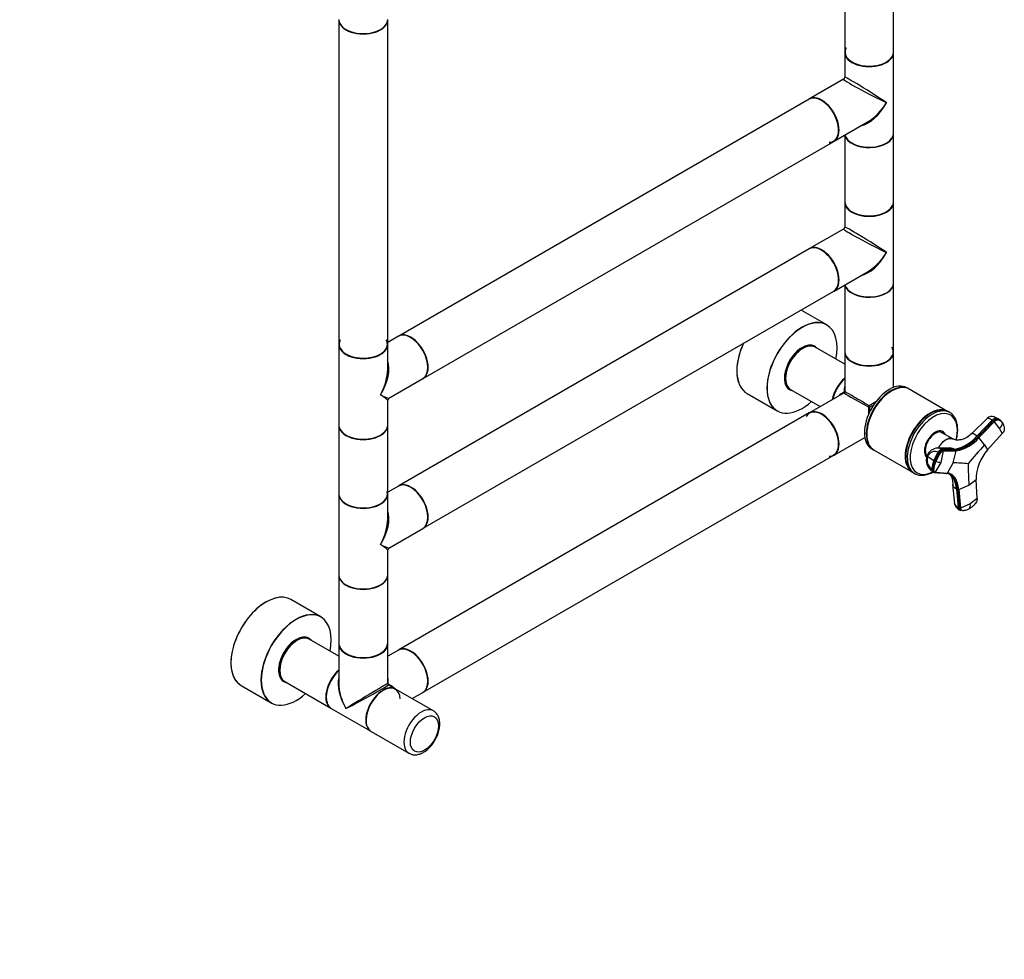
# Model space of a CAD drawing. Units: millimetres. Extents: x 0 to 1288, y 0 to 3697.
# Drawn here: x 644 to 1288, y 0 to 615 of the extents above; entities that cross this region are included whole.
import ezdxf
from ezdxf import colors
from ezdxf.entities.mleader import LeaderData, LeaderLine
from ezdxf.math import Vec2, Vec3

# ---------------------------------------------------------------- set-up
doc = ezdxf.new("R2010")
doc.units = ezdxf.units.MM
doc.layers.add('DV6_Défaut', color=7, linetype='Continuous')
doc.layers.add('Défaut', color=7, linetype='Continuous')

# ---------------------------------------------------------------- blocks, each defined once
blk = doc.blocks.new('_DOT')
at = {"color": 0}
blk.add_line((0, 0), (-1, 0), dxfattribs=at)
at = {"color": 0, "const_width": 0.333}
blk.add_lwpolyline([(-0.1665, 0, 1), (0.1665, 0, 1)], format="xyb", close=True, dxfattribs=at)
blk = doc.blocks.new('SE5')
at = {"layer": 'DV6_Défaut', "color": 7, "linetype": 'Continuous'}
for p, q in [((1215.76, 593.56), (1215.76, 805.69)), ((1183.76, 804.59), (1183.76, 593.56)), ((852.83, 614.63), (852.83, 402.5)), ((884.83, 402.5), (884.83, 614.63)), ((1183.76, 593.32), (1183.76, 577.05)), ((1215.76, 540.57), (1215.76, 593.32)), ((1183.01, 575.75), (1160.79, 562.92)), ((1160.58, 562.79), (892.02, 407.74)), ((1176.79, 535.2), (1199.01, 548.03)), ((908.02, 380.03), (1176.58, 535.08)), ((1183.76, 539.23), (1183.76, 495.58)), ((1215.76, 495.58), (1215.76, 540.32)), ((1183.76, 495.34), (1183.76, 479.07)), ((1215.76, 442.59), (1215.76, 495.34)), ((1183.01, 477.77), (1160.79, 464.94)), ((1160.58, 464.82), (892.02, 309.76)), ((1176.79, 437.22), (1199.01, 450.05)), ((1183.76, 441.25), (1183.76, 397.6)), ((1215.76, 397.6), (1215.76, 442.34)), ((908.02, 282.05), (1176.58, 437.1)), ((1172.1, 415.09), (1155.27, 424.8)), ((891.8, 407.62), (884.83, 403.59)), ((852.83, 402.25), (852.83, 349.51)), ((884.83, 385.99), (884.83, 402.25)), ((1162.74, 401.33), (1162.12, 401.68)), ((1183.76, 389.31), (1164.41, 400.48)), ((1183.76, 397.36), (1183.76, 371.29)), ((1215.76, 374.13), (1215.76, 397.36)), ((885.58, 367.08), (907.8, 379.91)), ((1146.22, 374.14), (1146.84, 373.79)), ((1225.65, 373.2), (1224.41, 373.92)), ((1119.94, 370.15), (1139.6, 358.8)), ((1148.41, 372.76), (1167.76, 361.59)), ((1183.36, 370.6), (1160.79, 357.57)), ((1214.5, 371.86), (1214.33, 371.76)), ((1251.1, 358.51), (1226, 373)), ((884.83, 349.51), (884.83, 365.78)), ((1160.58, 357.45), (892.02, 202.39)), ((1239.96, 357.16), (1239.78, 357.06)), ((1252.48, 357.71), (1251.46, 358.3)), ((852.83, 349.26), (852.83, 304.52)), ((884.83, 304.52), (884.83, 349.26)), ((1277.1, 354.13), (1267, 343.95)), ((1280.22, 352.66), (1270.33, 342.38)), ((1280.22, 352.66), (1280.87, 352.18)), ((1281.48, 351.62), (1285.03, 347.17)), ((1283.72, 353.42), (1283.07, 353.9)), ((1285.58, 352.57), (1284.85, 353.1)), ((1176.79, 329.86), (1196.9, 341.47)), ((1198.24, 343.9), (1198.24, 343.69)), ((1247.11, 344.65), (1246.64, 344.92)), ((1254.41, 340.43), (1247.06, 344.61)), ((1270.98, 341.91), (1270.33, 342.38)), ((1277.26, 333.27), (1286.86, 343.97)), ((1285.03, 347.17), (1286.86, 343.97)), ((1275.29, 336.68), (1271.59, 341.35)), ((1275.29, 336.68), (1277.26, 333.27)), ((908.02, 174.68), (1176.58, 329.73)), ((1201.41, 334.08), (1202.65, 333.37)), ((1203, 333.16), (1228.1, 318.67)), ((1223.69, 329.2), (1223.69, 328.99)), ((1237.64, 329.33), (1237.7, 329.3)), ((1252.46, 334.6), (1244.55, 334.44)), ((1244.93, 331.88), (1245.69, 331.47)), ((1246.81, 325.1), (1248.5, 332.58)), ((1255.5, 333.82), (1247.4, 333.71)), ((1248.15, 333.29), (1247.4, 333.71)), ((1254.76, 324.83), (1256.59, 332.69)), ((1255.5, 333.82), (1256.25, 333.41)), ((1242.83, 326.01), (1242.07, 326.42)), ((1243.12, 318.71), (1246.81, 325.1)), ((1250.91, 318.06), (1254.76, 324.83)), ((1228.46, 318.47), (1229.48, 317.87)), ((1241.44, 320.5), (1240.68, 320.91)), ((1241.29, 319.08), (1242.21, 318.58)), ((1243.12, 318.71), (1250.91, 318.06)), ((891.8, 309.64), (884.83, 305.62)), ((1254.34, 310.61), (1255.7, 298.3)), ((1258.41, 307.39), (1265.02, 310.23)), ((1265.02, 310.23), (1269.77, 313.95)), ((1270.37, 301.47), (1269.77, 313.95)), ((852.83, 304.28), (852.83, 251.53)), ((884.83, 288.01), (884.83, 304.28)), ((1256.9, 307.76), (1258.09, 295.62)), ((1256.9, 307.76), (1257.6, 307.42)), ((1258.41, 307.39), (1259.61, 295.25)), ((1265.92, 297.92), (1259.61, 295.25)), ((1270.37, 301.47), (1265.92, 297.92)), ((1258.79, 295.29), (1258.09, 295.62)), ((1259.08, 293.93), (1259.82, 293.57)), ((885.58, 269.1), (907.8, 281.93)), ((884.83, 251.53), (884.83, 267.8)), ((852.83, 251.28), (852.83, 206.54)), ((884.83, 206.54), (884.83, 251.28)), ((841.17, 224.03), (821.51, 235.38)), ((831.81, 210.27), (831.19, 210.62)), ((852.83, 198.25), (833.49, 209.42)), ((852.83, 206.3), (852.83, 180.23)), ((884.83, 180.23), (884.83, 206.3)), ((891.8, 202.27), (884.83, 198.25)), ((815.29, 183.08), (815.91, 182.73)), ((817.49, 181.7), (847.61, 164.31)), ((789.01, 179.09), (808.67, 167.74)), ((889.77, 176.92), (885.23, 179.54)), ((914.73, 162.51), (889.99, 176.8)), ((900.83, 170.53), (907.8, 174.56)), ((847.89, 164.15), (873.77, 149.21)), ((873.99, 149.08), (898.73, 134.79))]:
    blk.add_line(p, q, dxfattribs=at)
for centre, radius, start, end in [((1182.26, 577.05), 1.5, 300.5801, 359.80303), ((1182.26, 479.07), 1.5, 300.5801, 359.80303), ((1182.96, 371.29), 0.8, 300, 0), ((886.33, 365.78), 1.5, 120.16253, 179.35207), ((1279.83, 351.35), 3.9, 68.59339, 134.55795), ((1275.2, 339.41), 16.7, 57.81294, 69.37032), ((1278.43, 348.92), 4.08, 41.56912, 53.26107), ((1281.91, 348.93), 5.1, 64.72123, 76.93157), ((1282.56, 348.45), 5.1, 53.99536, 76.8916), ((1281.91, 348.93), 5.1, 53.97231, 64.72123), ((1279.55, 352.51), 7.65, 315.70648, 347.60002), ((1282.56, 348.45), 5.1, 34.83651, 53.99536), ((1251.24, 358.32), 24.87, 279.85629, 320.14371), ((1252.33, 357.2), 24.12, 279.35943, 320.64057), ((1268.6, 338.71), 3.98, 41.3884, 53.27407), ((1252.61, 356.89), 24.53, 279.332, 320.668), ((1445.14, 178.93), 231.81, 137.11447, 141.19009), ((1245.67, 326.38), 8.51, 158.2891, 238.7931), ((1244.18, 326.4), 6.52, 157.34136, 237.45414), ((1244.75, 327.02), 7.42, 91.50088, 160.2699), ((1253.48, 348.58), 24.92, 232.08806, 242.7385), ((1267.83, 316.38), 27.65, 145.90163, 158.70797), ((1268.57, 315.98), 27.62, 145.89893, 158.71559), ((1247.76, 332.67), 0.741, 353.38461, 58.22592), ((1255.87, 332.79), 0.729, 352.48187, 58.17988), ((1297.8, 314.19), 28.03, 137.09776, 180.49019), ((1262.28, 318.39), 21.75, 158.32865, 173.34563), ((1263.02, 317.98), 21.73, 158.31998, 173.34863), ((1244.47, 328.89), 3.32, 240.28691, 252.58254), ((1247.71, 339.13), 14.05, 252.47395, 266.32462), ((1248.26, 145.1), 179.84, 84.8167, 87.92864), ((1458.23, 324.38), 193.72, 180.05006, 184.19016), ((1242.76, 319.98), 1.49, 242.27155, 265.53548), ((1242.69, 319.03), 0.537, 242.08695, 323.62702), ((1250.48, 318.36), 0.528, 242.1345, 324.79752), ((1258.05, 308.53), 1.2, 248.09867, 287.86509), ((1261.27, 299.11), 5.63, 188.20908, 245.05694), ((1261.15, 297.27), 4.81, 328.43846, 7.73544), ((1259.25, 296.41), 1.22, 248.08457, 287.3152), ((886.33, 267.8), 1.5, 120.16253, 179.35207), ((885.63, 180.23), 0.8, 180, 240)]:
    blk.add_arc(centre, radius, start, end, dxfattribs=at)
for centre, major_axis, ratio, start_param, end_param in [((868.83, 614.87), (16, 0), 0.57735, 3.141593, 6.283185), ((868.83, 614.63), (-16, 0), 0.57735, 0, 3.141593), ((868.83, 614.71), (15.9, 0), 0.57735, 3.494653, 5.930126), ((868.83, 614.71), (-15.8, 0), 0.57735, 0.779089, 2.362504), ((1199.76, 593.48), (15.8, 0), 0.57735, 2.822011, 5.568664), ((1199.76, 593.56), (16, 0), 0.57735, 3.141593, 6.283185), ((1199.76, 593.32), (-16, 0), 0.57735, 0, 3.141593), ((1199.76, 593.48), (-15.9, 0), 0.57735, 0.035809, 2.994432), ((1199.76, 566.94), (16.76, -8.79), 0.038673, 3.117125, 5.47332), ((1199.76, 566.94), (16, -10.12), 0.038673, 0.809866, 3.16606), ((1168.58, 548.94), (-8, 13.86), 0.57735, 3.141593, 6.283185), ((1168.79, 549.06), (8, -13.86), 0.57735, 0, 3.141593), ((1168.65, 548.98), (7.95, -13.77), 0.57735, 0, 2.717089), ((1168.65, 548.98), (-7.9, 13.68), 0.57735, 2.822011, 5.856852), ((1199.76, 566.94), (11.08, 20.95), 0.55097, 3.558191, 4.691931), ((1199.76, 566.94), (12.6, 20.07), 0.55097, 3.947448, 4.732847), ((1168.65, 548.98), (7.95, -13.77), 0.57735, 5.945114, 6.283185), ((1199.76, 540.32), (-16, 0), 0.57735, 0.11246, 3.141593), ((1199.76, 540.57), (16, 0), 0.57735, 3.277807, 6.283185), ((1199.76, 540.41), (15.9, 0), 0.57735, 3.494654, 5.930124), ((1199.76, 540.41), (-15.8, 0), 0.57735, 0.765817, 2.356194), ((1199.76, 495.58), (16, 0), 0.57735, 3.141593, 6.283185), ((1199.76, 495.34), (16, 0), 0.57735, 3.141593, 6.283185), ((1199.76, 495.5), (-15.9, 0), 0.57735, 0.098197, 2.832315), ((1199.76, 495.5), (-15.8, 0), 0.57735, 6.279721, 6.283185), ((1199.76, 495.5), (-15.8, 0), 0.57735, 0, 2.87387), ((1199.76, 468.96), (16.76, -8.79), 0.038673, 3.117125, 5.47332), ((1199.76, 468.96), (16, -10.12), 0.038673, 0.809866, 3.16606), ((1168.58, 450.96), (-8, 13.86), 0.57735, 3.141593, 6.283185), ((1168.79, 451.08), (8, -13.86), 0.57735, 0, 3.141593), ((1168.65, 451), (7.95, -13.77), 0.57735, 0.134195, 2.774388), ((1168.65, 451), (-7.9, 13.68), 0.57735, 3.689416, 5.497787), ((1199.76, 468.96), (11.08, 20.95), 0.55097, 3.558191, 4.691931), ((1199.76, 468.96), (12.6, 20.07), 0.55097, 3.947448, 4.732847), ((1199.76, 442.34), (-16, 0), 0.57735, 0.11246, 3.141593), ((1199.76, 442.59), (-16, 0), 0.57735, 0.136214, 3.141593), ((1199.76, 442.43), (15.9, 0), 0.57735, 3.494653, 5.930125), ((1199.76, 442.43), (15.8, 0), 0.57735, 3.920683, 5.878444), ((1155.92, 386.9), (16.2, 28.06), 0.57735, 0, 4.195903), ((1155.85, 386.95), (-16.25, -28.15), 0.57735, 3.141593, 6.283185), ((1155.92, 386.9), (16.2, 28.06), 0.57735, 5.228875, 6.283185), ((899.8, 393.76), (-8, 13.86), 0.57735, 3.141593, 6.283185), ((900.02, 393.89), (8, -13.86), 0.57735, 0, 3.141593), ((899.95, 393.84), (-7.95, 13.77), 0.57735, 3.494653, 5.930125), ((899.95, 393.84), (7.9, -13.68), 0.57735, 0.77909, 2.576282), ((868.83, 402.42), (15.8, 0), 0.57735, 2.822011, 6.283185), ((868.83, 402.5), (16, 0), 0.57735, 3.141593, 6.283185), ((868.83, 402.25), (-16, 0), 0.57735, 0, 3.141593), ((868.83, 402.42), (-15.9, 0), 0.57735, 0.18542, 3.139514), ((868.83, 402.42), (15.8, 0), 0.57735, 0, 0.319581), ((1136.19, 398.29), (16.25, 28.15), 0.57735, 1.732828, 3.141593), ((1136.12, 398.34), (-16.2, -28.06), 0.57735, 4.876002, 6.105185), ((1155.92, 386.9), (-8.18, -14.16), 0.57735, 2.934308, 6.283185), ((1155.85, 386.95), (8.12, 14.07), 0.57735, 0, 3.31723), ((1156.41, 386.62), (8, 13.86), 0.57735, 0, 3.141593), ((1155.49, 387.15), (7.45, 12.9), 0.57735, 0.574973, 2.56662), ((1156.27, 386.7), (-7.9, -13.68), 0.57735, 3.927175, 5.504096), ((1154.79, 387.56), (-7.95, -13.77), 0.57735, 3.141593, 3.232314), ((1154.65, 387.64), (-8.12, -14.07), 0.57735, 2.961671, 3.067551), ((1155.85, 386.95), (8.12, 14.07), 0.57735, 6.107548, 6.283185), ((1199.76, 397.52), (-15.9, 0), 0.57735, 0, 3.479664), ((1199.76, 397.52), (15.8, 0), 0.57735, 0, 0.319581), ((1199.76, 397.6), (16, 0), 0.57735, 3.141593, 6.283185), ((1199.76, 397.36), (-16, 0), 0.57735, 0, 3.141593), ((1199.76, 397.52), (-15.9, 0), 0.57735, 6.280244, 6.283185), ((1199.76, 397.52), (15.8, 0), 0.57735, 3.926991, 6.283185), ((868.83, 375.88), (-12.6, -20.07), 0.55097, 1.591254, 2.724994), ((868.83, 375.88), (-11.08, -20.95), 0.55097, 1.550339, 2.335737), ((1186.54, 369.23), (-8, -13.86), 0.57735, 4.174989, 5.249789), ((1154.79, 387.56), (-7.95, -13.77), 0.57735, 6.182918, 6.283185), ((1186.68, 369.15), (7.9, 13.68), 0.57735, 1.049693, 2.091899), ((1186.68, 369.15), (-7.9, -13.68), 0.57735, 4.191286, 5.233492), ((1186.82, 369.06), (8, 13.86), 0.57735, 1.059273, 2.08232), ((1199.76, 361.59), (12.01, -19.85), 0.563105, 3.668361, 3.915379), ((1212.91, 354), (-11.5, -19.92), 0.57735, 3.141593, 6.283185), ((1214.15, 353.29), (-11.5, -19.92), 0.57735, 3.141593, 6.283185), ((1214.5, 353.08), (-11.5, -19.92), 0.57735, 3.141593, 6.283185), ((868.83, 375.88), (-16.76, 8.79), 0.038673, 2.331727, 3.117125), ((868.83, 375.88), (-16, 10.12), 0.038673, 3.16606, 3.951458), ((1154.65, 387.64), (-8.12, -14.07), 0.57735, 0.074042, 0.179922), ((1155.92, 386.9), (-8.18, -14.16), 0.57735, 0, 0.207285), ((1199.76, 361.59), (23.19, -0.48), 0.563105, -3.915379, -3.668361), ((1188.45, 368.13), (-5.5, -9.53), 0.57735, 4.785119, 4.858028), ((1189.03, 367.79), (6.02, 10.42), 0.57735, 1.626288, 1.693178), ((1199.76, 361.59), (16.4, -9), 0.021106, 3.128791, 4.699587), ((1188.45, 368.13), (-5.5, -9.53), 0.57735, 4.56675, 4.639659), ((1189.03, 367.79), (6.02, 10.42), 0.57735, 1.448415, 1.515305), ((1182.96, 371.29), (-0.8, 0), 0.333333, 2.094395, 3.141593), ((1182.96, 371.29), (-0.4, 0.693), 0.333333, 3.141593, 4.18879), ((1199.76, 361.59), (16, -9.7), 0.021106, 1.583598, 3.154395), ((1214.33, 353.18), (-11.37, -19.7), 0.57735, 3.926991, 5.497787), ((1199.76, 361.59), (0.41, 18.71), 0.021106, -4.699587, -4.427317), ((1199.76, 361.59), (-0.4, -0.693), 0.333333, 4.18879, 5.235988), ((1199.76, 361.59), (-0.8, 0), 0.333333, 1.047198, 2.094395), ((1199.76, 361.59), (-16, -9.7), 0.021106, 4.427317, 4.699587), ((1199.76, 361.59), (0.4, -0.693), 0.333333, 1.047198, 2.094395), ((1199.76, 361.59), (-16.4, -9), 0.021106, -4.699587, -4.540965), ((1199.76, 361.59), (-0.41, 18.71), 0.021106, 4.540965, 4.699587), ((1239.96, 338.38), (-11.5, -19.92), 0.57735, 3.141593, 6.283185), ((1239.6, 338.59), (-11.5, -19.92), 0.57735, 3.141593, 6.283185), ((1240.98, 337.79), (-11.5, -19.92), 0.57735, 3.133652, 6.24751), ((1168.65, 343.63), (7.95, -13.77), 0.57735, 0, 3.479664), ((1168.65, 343.63), (-7.9, 13.68), 0.57735, 0, 0.08821), ((1168.58, 343.59), (-8, 13.86), 0.57735, 3.141593, 6.283185), ((1168.65, 343.63), (-7.9, 13.68), 0.57735, 3.104058, 6.283185), ((1168.79, 343.71), (8, -13.86), 0.57735, 0, 3.141593), ((1239.78, 338.49), (-11.38, -19.7), 0.57735, 3.926991, 5.497787), ((1242.02, 337.2), (-10.92, -18.91), 0.57735, 2.024386, 6.283185), ((868.83, 349.51), (16, 0), 0.57735, 3.141593, 6.283185), ((868.83, 349.26), (-16, 0), 0.57735, 0, 3.141593), ((1281.42, 350.77), (2.12, 2.91), 0.593571, 0.239253, 1.341385), ((868.83, 349.35), (15.9, 0), 0.57735, 3.494653, 5.930125), ((868.83, 349.35), (-15.8, 0), 0.57735, 0.779089, 2.362504), ((1242.96, 336.65), (-5, -8.66), 0.57735, 2.681309, 6.169014), ((1242.96, 336.65), (-4.57, -7.92), 0.57735, 2.932021, 6.102682), ((1242.61, 336.85), (4.47, 7.74), 0.57735, 0.00373, 0.263981), ((1242.61, 336.85), (4.5, 7.79), 0.57735, 0, 0.175516), ((1241.9, 337.26), (-4.57, -7.92), 0.57735, -3.325097, -3.257773), ((1242.61, 336.85), (4.5, 7.79), 0.57735, 6.171381, 6.283185), ((1168.65, 343.63), (7.95, -13.77), 0.57735, 5.945114, 6.283185), ((1242.61, 336.85), (4.47, 7.74), 0.57735, 2.877612, 3.055386), ((1242.61, 336.85), (4.5, 7.79), 0.57735, -3.317109, -3.243846), ((1241.12, 328.22), (3.36, -1.3), 0.211325, 3.141183, 3.728088), ((1246.18, 330.42), (1.72, 3.17), 0.506416, 0.276607, 1.378739), ((1246.94, 330.01), (1.72, 3.16), 0.506391, 0.277128, 1.379261), ((1240.98, 337.79), (-11.5, -19.92), 0.57735, 6.24751, 6.283185), ((1242.02, 337.2), (-10.92, -18.91), 0.57735, 0, 0.745121), ((1243.01, 322.25), (1.72, 3.17), 0.506416, 2.258046, 3.121904), ((1243.76, 321.83), (1.72, 3.16), 0.506635, 2.257701, 3.089604), ((1243.76, 321.83), (1.72, 3.16), 0.506635, 3.089604, 3.359833), ((899.8, 295.78), (-8, 13.86), 0.57735, 3.141593, 6.283185), ((900.02, 295.91), (8, -13.86), 0.57735, 0, 3.141593), ((899.95, 295.87), (-7.95, 13.77), 0.57735, 3.494653, 5.930125), ((899.95, 295.87), (7.9, -13.68), 0.57735, 0.741399, 2.576282), ((868.83, 304.52), (16, 0), 0.57735, 3.141593, 6.283185), ((868.83, 304.28), (-16, 0), 0.57735, 0, 3.141593), ((868.83, 304.44), (-15.9, 0), 0.57735, 0.18542, 3.139514), ((868.83, 304.44), (15.8, 0), 0.57735, 3.651929, 6.283185), ((868.83, 304.44), (15.8, 0), 0.57735, 0, 0.172071), ((868.83, 277.9), (-12.6, -20.07), 0.55097, 1.591254, 2.724994), ((1260.63, 297.18), (1.55, 3.25), 0.625473, 2.337593, 3.141593), ((1261.33, 296.84), (1.55, 3.25), 0.625742, 2.337331, 3.14172), ((1260.63, 297.18), (1.55, 3.25), 0.625473, 3.274069, 3.439726), ((868.83, 277.9), (-11.08, -20.95), 0.55097, 1.550339, 2.335737), ((868.83, 277.9), (-16.76, 8.79), 0.038673, 2.331727, 3.117125), ((868.83, 277.9), (-16, 10.12), 0.038673, 3.16606, 3.951458), ((868.83, 251.53), (16, 0), 0.57735, 3.141593, 6.283185), ((868.83, 251.28), (-16, 0), 0.57735, 0, 3.141593), ((868.83, 251.37), (15.9, 0), 0.57735, 3.494653, 5.930125), ((868.83, 251.37), (-15.8, 0), 0.57735, 0.779089, 2.362504), ((805.19, 207.28), (-16.2, -28.06), 0.57735, 3.165061, 6.214956), ((805.26, 207.23), (16.25, 28.15), 0.57735, 0, 3.141593), ((824.99, 195.84), (16.2, 28.06), 0.57735, 0, 4.195903), ((824.92, 195.89), (-16.25, -28.15), 0.57735, 3.141593, 6.283185), ((824.99, 195.84), (16.2, 28.06), 0.57735, 5.228875, 6.283185), ((824.99, 195.84), (-8.17, -14.16), 0.57735, 2.934308, 6.283185), ((824.92, 195.89), (8.13, 14.07), 0.57735, 0, 3.31723), ((825.49, 195.56), (-8, -13.86), 0.57735, 3.141593, 6.283185), ((824.57, 196.09), (-7.45, -12.9), 0.57735, 3.716566, 5.708212), ((825.35, 195.64), (7.9, 13.68), 0.57735, 0.779089, 2.356011), ((823.86, 196.5), (7.95, 13.77), 0.57735, 0, 0.090721), ((823.72, 196.58), (-8.12, -14.07), 0.57735, 2.961671, 3.067551), ((824.92, 195.89), (8.13, 14.07), 0.57735, 6.107548, 6.283185), ((868.83, 206.54), (16, 0), 0.57735, 3.141593, 6.283185), ((868.83, 206.3), (-16, 0), 0.57735, 0, 3.141593), ((868.83, 206.46), (15.8, 0), 0.57735, 3.302765, 6.279721), ((868.83, 206.46), (-15.9, 0), 0.57735, 0.18542, 2.813168), ((899.8, 188.41), (-8, 13.86), 0.57735, 3.141593, 6.283185), ((900.02, 188.54), (8, -13.86), 0.57735, 0, 3.141593), ((899.95, 188.5), (-7.95, 13.77), 0.57735, 3.494653, 5.930125), ((899.95, 188.5), (7.9, -13.68), 0.57735, 0.779089, 2.659007), ((855.61, 178.17), (8, 13.86), 0.57735, 1.033396, 3.141593), ((855.89, 178), (-8, -13.86), 0.57735, 4.200865, 6.283185), ((855.75, 178.09), (7.9, 13.68), 0.57735, 1.049693, 2.668779), ((855.75, 178.09), (-7.9, -13.68), 0.57735, 4.191286, 5.488773), ((823.86, 196.5), (7.95, 13.77), 0.57735, 3.041325, 3.141593), ((823.72, 196.58), (-8.12, -14.07), 0.57735, 0.074042, 0.179922), ((824.99, 195.84), (-8.17, -14.16), 0.57735, 0, 0.207285), ((868.83, 170.53), (12.01, -19.85), 0.563105, 3.668361, 4.700777), ((857.52, 177.07), (5.5, 9.53), 0.57735, 1.425157, 1.498066), ((858.1, 176.73), (-6.02, -10.42), 0.57735, 4.590007, 4.656898), ((868.83, 170.53), (-16, -9.7), 0.021106, 3.128791, 5.484985), ((868.83, 170.53), (-12.01, -19.85), 0.563105, -3.915379, -3.668361), ((868.83, 170.53), (11.18, -20.32), 0.563105, 3.938603, 4.724001), ((868.83, 170.53), (-16.4, -9), 0.021106, 0.7982, 3.154395), ((881.77, 163.06), (8, 13.86), 0.57735, 0, 3.141593), ((881.99, 162.94), (8, 13.86), 0.57735, 0, 3.141593), ((881.91, 162.98), (-7.9, -13.68), 0.57735, 2.432727, 5.497787), ((885.63, 180.23), (-0.8, 0), 0.333333, 0, 1.047198), ((885.63, 180.23), (-0.4, -0.693), 0.333333, 5.235988, 6.283185), ((868.83, 170.53), (-23.19, -0.48), 0.563105, 3.668361, 3.915379), ((906.73, 148.65), (8, 13.86), 0.57735, 0, 3.143265), ((906.73, 148.65), (8, 13.86), 0.57735, 6.279484, 6.283185)]:
    blk.add_ellipse(centre, major_axis=major_axis, ratio=ratio, start_param=start_param, end_param=end_param, dxfattribs=at)
blk.add_ellipse((908.86, 147.43), major_axis=(-6.5, -11.26), ratio=0.57735, dxfattribs=at)
for points, knots in [([(1256.75, 339.76), (1257.03, 340.81), (1257.52, 343.2), (1257.79, 346.75), (1257.45, 350.27), (1256.49, 353.38), (1254.88, 355.82), (1253.45, 357.28), (1252.61, 357.63), (1252.58, 357.64)], [0, 0, 0, 0, 0.136612, 0.309048, 0.482282, 0.655798, 0.827435, 0.994428, 1, 1, 1, 1]), ([(1283.07, 353.9), (1282.56, 354.26), (1281.85, 354.73), (1281.34, 354.95), (1281.18, 355)], [0, 0, 0, 0, 0.627548, 1, 1, 1, 1]), ([(1277.1, 354.13), (1277.14, 354.17), (1277.38, 354.27), (1278.3, 353.95), (1279.55, 353.14), (1280.22, 352.66)], [0, 0, 0, 0, 0.152386, 0.592522, 1, 1, 1, 1]), ([(1283.72, 353.43), (1283.69, 353.43), (1283.66, 353.44), (1283.36, 353.49), (1283.06, 353.47), (1282.44, 353.3), (1282.11, 353.16), (1281.47, 352.74), (1281.16, 352.48), (1280.87, 352.18)], [0, 0, 0, 0, 0.037654, 0.037654, 0.358436, 0.358436, 0.679218, 0.679218, 1, 1, 1, 1]), ([(1287.02, 350.87), (1286.98, 350.92), (1286.9, 351.04), (1286.77, 351.2), (1286.63, 351.36), (1286.49, 351.51), (1286.35, 351.65), (1286.19, 351.78), (1285.9, 352.02), (1285.45, 352.32), (1284.96, 352.55), (1284.62, 352.67), (1284.43, 352.73), (1284.25, 352.78), (1284.01, 352.84), (1283.69, 352.85), (1283.26, 352.78), (1282.8, 352.61), (1282.42, 352.4), (1282.13, 352.19), (1281.91, 352.02), (1281.69, 351.83), (1281.55, 351.69), (1281.48, 351.62)], [0, 0, 0, 0, 0.035784, 0.071511, 0.107204, 0.142886, 0.178583, 0.214317, 0.250114, 0.375206, 0.500161, 0.531105, 0.562694, 0.597887, 0.6252, 0.687661, 0.750103, 0.812543, 0.874999, 0.905843, 0.936815, 0.968162, 1, 1, 1, 1]), ([(1287.02, 350.87), (1287.31, 350.47), (1287.54, 350.01), (1287.9, 349.01), (1288.03, 348.47), (1288.13, 347.74), (1288.14, 347.59), (1288.16, 347.37), (1288.16, 347.29), (1288.17, 347.14), (1288.17, 347.07), (1288.18, 346.67), (1288.12, 346.33), (1287.91, 345.63), (1287.76, 345.28), (1287.36, 344.59), (1287.12, 344.26), (1286.86, 343.97)], [0, 0, 0, 0, 0.25, 0.25, 0.5, 0.5, 0.5625, 0.5625, 0.59375, 0.59375, 0.625, 0.625, 0.75, 0.75, 0.875, 0.875, 1, 1, 1, 1]), ([(1266.78, 344.14), (1265.78, 343.03), (1264.45, 341.61), (1262.07, 340.53), (1260.63, 340.06), (1259.3, 339.79), (1258.02, 339.7), (1256.57, 339.61), (1255.32, 340.17), (1254.56, 340.53)], [0, 0, 0, 0, 0.251067, 0.375937, 0.469997, 0.546759, 0.64184, 0.808181, 1, 1, 1, 1]), ([(1270.33, 342.38), (1270.25, 342.43), (1270.11, 342.54), (1269.92, 342.67), (1269.7, 342.82), (1269.46, 342.98), (1269.1, 343.22), (1268.66, 343.48), (1268.12, 343.77), (1267.61, 343.99), (1267.17, 344.07), (1267.01, 343.99), (1266.96, 343.9), (1266.96, 343.9)], [0, 0, 0, 0, 0.041206, 0.077765, 0.109709, 0.165559, 0.220834, 0.336346, 0.451298, 0.62501, 0.797909, 0.999708, 1, 1, 1, 1]), ([(1245.01, 334.46), (1245.15, 334.72), (1245.29, 334.97), (1245.82, 335.89), (1246.26, 336.54), (1247.71, 338.34), (1248.83, 339.33), (1251.06, 340.61), (1252.15, 340.91), (1253.46, 340.79), (1253.79, 340.71), (1254.1, 340.58)], [0, 0, 0, 0, 0.0612323, 0.0612323, 0.225184, 0.225184, 0.5530875, 0.5530875, 0.8809911, 0.8809911, 1, 1, 1, 1]), ([(1254.72, 340.24), (1254.65, 340.3), (1254.56, 340.35), (1254.28, 340.51), (1254.07, 340.6), (1253.63, 340.74), (1253.41, 340.78), (1252.93, 340.83), (1252.68, 340.83), (1252.16, 340.78), (1251.9, 340.73), (1251.36, 340.58), (1251.09, 340.49), (1250.54, 340.26), (1250.26, 340.12), (1249.42, 339.63), (1248.88, 339.24), (1248.06, 338.52), (1247.8, 338.26), (1247.29, 337.72), (1247.04, 337.44), (1246.56, 336.84), (1246.32, 336.53), (1245.88, 335.88), (1245.67, 335.55), (1245.34, 334.97), (1245.2, 334.72), (1245.07, 334.47)], [0, 0, 0, 0, 0.032198, 0.032198, 0.108311, 0.108311, 0.184424, 0.184424, 0.260536, 0.260536, 0.336649, 0.336649, 0.412762, 0.412762, 0.488874, 0.488874, 0.6411, 0.6411, 0.717212, 0.717212, 0.793325, 0.793325, 0.869438, 0.869438, 0.94555, 0.94555, 1, 1, 1, 1]), ([(1238.17, 328.91), (1238.44, 329.6), (1239.22, 330.91), (1240.98, 332.21), (1243.03, 332.58), (1244.35, 332.2), (1244.93, 331.88)], [0, 0, 0, 0, 0.23867, 0.498088, 0.758713, 1, 1, 1, 1]), ([(1248.5, 332.58), (1248.47, 332.58), (1248.4, 332.58), (1248.3, 332.56), (1248.2, 332.54), (1248.1, 332.52), (1248, 332.48), (1247.9, 332.44), (1247.7, 332.35), (1247.42, 332.18), (1247.03, 331.88), (1246.67, 331.51), (1246.37, 331.14), (1246.13, 330.79), (1245.93, 330.49), (1245.73, 330.18), (1245.4, 329.66), (1244.95, 328.89), (1244.5, 328.02), (1244.16, 327.32), (1243.92, 326.79), (1243.69, 326.26), (1243.55, 325.9), (1243.48, 325.73)], [0, 0, 0, 0, 0.017779, 0.0354, 0.052866, 0.070191, 0.087412, 0.104572, 0.121718, 0.182487, 0.243186, 0.303459, 0.363514, 0.396079, 0.438674, 0.476454, 0.512057, 0.633999, 0.755984, 0.817062, 0.878011, 0.93895, 1, 1, 1, 1]), ([(1247.4, 333.71), (1246.62, 334.13), (1245.65, 334.41), (1244.68, 334.44), (1244.56, 334.44)], [0, 0, 0, 0, 0.879444, 1, 1, 1, 1]), ([(1252.46, 334.6), (1252.72, 334.6), (1253.18, 334.57), (1253.83, 334.46), (1254.31, 334.32), (1254.69, 334.19), (1254.95, 334.08), (1255.22, 333.96), (1255.4, 333.87), (1255.5, 333.82)], [0, 0, 0, 0, 0.245159, 0.440372, 0.631557, 0.721483, 0.813555, 0.897063, 1, 1, 1, 1]), ([(1243.12, 318.71), (1242.9, 318.73), (1242.71, 318.81), (1242.41, 319.1), (1242.3, 319.3), (1242.16, 319.8), (1242.14, 320.09), (1242.17, 320.5), (1242.18, 320.59), (1242.19, 320.75), (1242.2, 320.84), (1242.24, 321.09), (1242.26, 321.26), (1242.4, 322.12), (1242.55, 322.83), (1242.95, 324.27), (1243.19, 325), (1243.48, 325.73)], [0, 0, 0, 0, 0.125, 0.125, 0.25, 0.25, 0.375, 0.375, 0.40625, 0.40625, 0.4375, 0.4375, 0.5, 0.5, 0.75, 0.75, 1, 1, 1, 1]), ([(1229.08, 318.25), (1229.53, 317.92), (1230.61, 317.17), (1232.97, 316.62), (1235.83, 316.66), (1238.76, 317.43), (1240.7, 318.35), (1241.61, 318.87)], [0, 0, 0, 0, 0.126003, 0.347422, 0.569521, 0.796971, 1, 1, 1, 1]), ([(1258.41, 307.39), (1258.26, 308.95), (1257.68, 311.81), (1256.06, 315.15), (1253.78, 317.36), (1251.91, 317.98), (1250.91, 318.06)], [0, 0, 0, 0, 0.251896, 0.499999, 0.748104, 1, 1, 1, 1]), ([(1256.9, 307.76), (1256.88, 307.89), (1256.86, 308.14), (1256.81, 308.51), (1256.76, 308.88), (1256.7, 309.25), (1256.64, 309.61), (1256.53, 310.2), (1256.34, 311), (1255.97, 312.3), (1255.37, 313.78), (1254.59, 315.13), (1253.79, 316.12), (1253.04, 316.84), (1252.45, 317.27), (1252.11, 317.47), (1252.06, 317.51)], [0, 0, 0, 0, 0.027189, 0.054361, 0.081523, 0.108705, 0.135917, 0.163166, 0.244888, 0.326304, 0.489282, 0.652426, 0.761369, 0.869864, 0.978668, 1, 1, 1, 1]), ([(1252.55, 317.16), (1252.58, 317.14), (1252.74, 317.02), (1253.89, 315.51), (1254.42, 312.89), (1254.46, 310.86), (1254.46, 309.89)], [0, 0, 0, 0, 0.042801, 0.335489, 0.733748, 1, 1, 1, 1]), ([(1257.6, 307.42), (1257.45, 308.95), (1256.88, 311.76), (1255.29, 315.04), (1253.8, 316.48), (1252.97, 317), (1252.96, 317)], [0, 0, 0, 0, 0.335861, 0.666667, 0.997473, 1, 1, 1, 1]), ([(1254.34, 310.61), (1254.37, 310.34), (1254.55, 309.73), (1255.05, 309.05), (1255.6, 308.56), (1255.93, 308.31), (1256.21, 308.13), (1256.41, 308.01), (1256.64, 307.88), (1256.81, 307.8), (1256.9, 307.76)], [0, 0, 0, 0, 0.249875, 0.555404, 0.670383, 0.782989, 0.835955, 0.890185, 0.939371, 1, 1, 1, 1]), ([(1258.09, 295.62), (1257.36, 295.97), (1256.22, 296.79), (1255.75, 297.8), (1255.7, 298.3)], [0, 0, 0, 0, 0.515511, 1, 1, 1, 1]), ([(1270.37, 301.47), (1270.39, 301.12), (1270.35, 300.75), (1270.19, 300), (1270.06, 299.62), (1269.72, 298.9), (1269.5, 298.55), (1269.21, 298.18), (1269.14, 298.1), (1269.02, 297.96), (1268.96, 297.89), (1268.77, 297.67), (1268.65, 297.53), (1268.01, 296.85), (1267.47, 296.35), (1266.38, 295.47), (1265.82, 295.08), (1265.25, 294.75)], [0, 0, 0, 0, 0.125, 0.125, 0.25, 0.25, 0.375, 0.375, 0.40625, 0.40625, 0.4375, 0.4375, 0.5, 0.5, 0.75, 0.75, 1, 1, 1, 1]), ([(1265.25, 294.75), (1264.68, 294.42), (1264.12, 294.16), (1262.98, 293.76), (1262.42, 293.63), (1261.74, 293.55), (1261.61, 293.53), (1261.4, 293.52), (1261.34, 293.52), (1261.2, 293.52), (1261.14, 293.52), (1260.81, 293.53), (1260.57, 293.61), (1260.15, 293.9), (1259.98, 294.11), (1259.72, 294.61), (1259.64, 294.92), (1259.61, 295.25)], [0, 0, 0, 0, 0.25, 0.25, 0.5, 0.5, 0.5625, 0.5625, 0.59375, 0.59375, 0.625, 0.625, 0.75, 0.75, 0.875, 0.875, 1, 1, 1, 1]), ([(898.78, 134.83), (899.47, 134.47), (900.74, 133.85), (903.19, 133.69), (905.76, 134.2), (908.41, 135.42), (911.03, 137.33), (913.47, 139.85), (915.59, 142.82), (917.27, 146.07), (918.43, 149.47), (919, 152.86), (918.9, 155.98), (918.17, 158.69), (916.87, 160.78), (915.62, 162.1), (914.85, 162.41), (914.75, 162.45)], [0, 0, 0, 0, 0.057039, 0.122674, 0.189992, 0.261457, 0.336293, 0.411994, 0.487451, 0.562852, 0.638614, 0.71519, 0.793104, 0.863045, 0.928933, 0.992419, 1, 1, 1, 1])]:
    blk.add_open_spline(points, degree=3, knots=knots, dxfattribs=at)
for points in [[(1280.87, 352.18), (1277.57, 348.76), (1274.28, 345.33), (1270.98, 341.91)], [(1271.59, 341.35), (1274.88, 344.77), (1278.18, 348.2), (1281.48, 351.62)], [(1286.75, 351.37), (1286.77, 351.35), (1286.82, 351.32), (1286.88, 351.26), (1286.94, 351.2), (1286.98, 351.13), (1287.02, 351.05), (1287.04, 350.96), (1287.03, 350.9), (1287.02, 350.87)], [(1256.25, 333.41), (1253.55, 333.37), (1250.85, 333.33), (1248.15, 333.3)], [(1248.5, 332.58), (1251.2, 332.62), (1253.89, 332.65), (1256.59, 332.69)], [(1242.84, 318.52), (1245.3, 318.31), (1247.77, 318.11), (1250.24, 317.9)], [(1252.96, 317), (1252.13, 317.51), (1251.21, 317.82), (1250.24, 317.9)], [(1257.6, 307.42), (1258, 303.38), (1258.39, 299.33), (1258.79, 295.29)]]:
    blk.add_open_spline(points, degree=3, dxfattribs=at)

msp = doc.modelspace()

# ---------------------------------------------------------------- block references
at = {"layer": 'Défaut'}
msp.add_blockref('SE5', (0, 0), dxfattribs=at)

# ---------------------------------------------------------------- leaders
at = {"layer": 'Défaut', "color": 7, "linetype": 'Continuous'}
ml = msp.add_multileader_mtext('Standard', dxfattribs=at)
ml.set_content('{\\pxsm0.9;\\fSolid Edge ISO|b1||i0||c0|p34;\\W1.;10/07/2019\\P}', color=256)
ml.set_leader_properties()
ml.set_arrow_properties(name='DOT')
ml.build(insert=Vec2(0, 0))
ml.multileader.update_dxf_attribs({"leader_type": 0, "dogleg_length": 0, "arrow_head_size": 12})
ctx = ml.context
ctx.base_point, ctx.char_height, ctx.arrow_head_size, ctx.landing_gap_size = Vec3(1033.62, 3690.01), 12, 12, 4.2
notes = []
notes.append((ctx, [(0, (0, 0, 0), (0, 0), (1, 0), 1, [])]))
ctx.mtext.insert = Vec3(1035.62, 3696.13)
for ctx, leaders in notes:
    for number, flags, end, landing, length, lines in leaders:
        leader = LeaderData()
        leader.index, (leader.has_last_leader_line, leader.has_dogleg_vector, leader.attachment_direction) = number, flags
        leader.last_leader_point, leader.dogleg_vector, leader.dogleg_length = Vec3(end), Vec3(landing), length
        for number, points, colour, breaks in lines:
            line = LeaderLine()
            line.index, line.vertices, line.color, line.breaks = number, Vec3.list(points), colors.encode_raw_color(colour), breaks
            leader.lines.append(line)
        ctx.leaders.append(leader)

doc.saveas('drawing.dxf')
